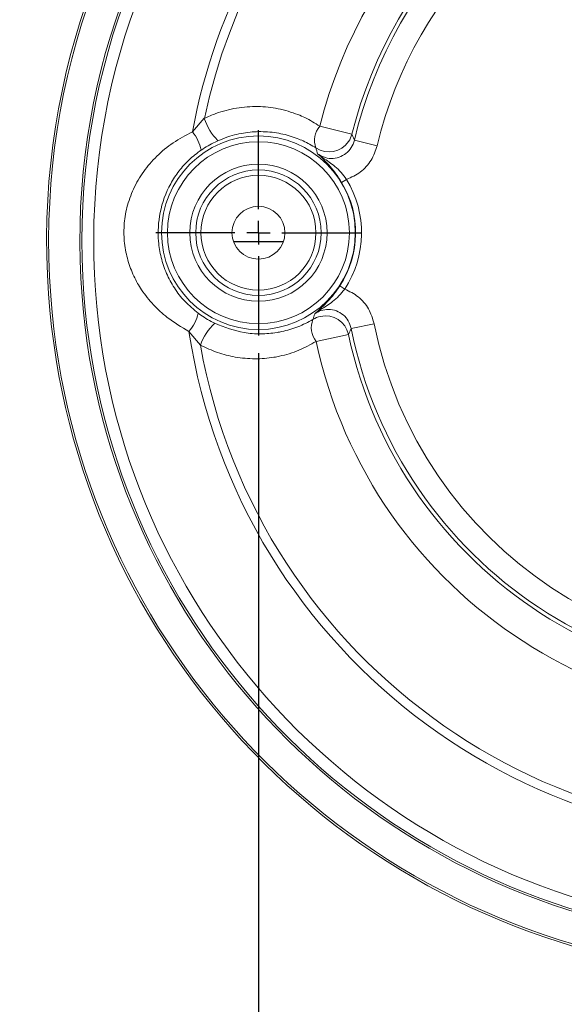
# Model space of a CAD drawing. Units: inches. Extents: x 0 to 420, y 0 to 297.
# Drawn here: x 70 to 101, y 60 to 117 of the extents above; entities that cross this region are included whole.
import ezdxf

# ---------------------------------------------------------------- set-up
doc = ezdxf.new("R2010")
doc.units = ezdxf.units.IN
doc.header["$MEASUREMENT"] = 0
doc.layers.add('Layer 1', color=7, linetype='Continuous')

# ---------------------------------------------------------------- blocks, each defined once
blk = doc.blocks.new('block 4')
at = {"layer": 'Layer 1', "lineweight": 0}
for points in [[(79.584, 110.23), (80.269, 111.002)], [(86.899, 110.554), (88.743, 110.092)], [(90.197, 109.428), (88.885, 109.739)], [(88.152, 107.319), (88.441, 107.494)], [(84.812, 103.928), (81.942, 103.928)], [(81.947, 103.913), (84.807, 103.913)], [(83.541, 103.928), (83.541, 103.914)], [(88.05, 101.376), (88.333, 101.193)], [(88.7, 98.933), (90.022, 99.2)], [(80.046, 97.966), (79.387, 98.761)], [(88.546, 98.585), (86.688, 98.186)]]:
    blk.add_lwpolyline(points, dxfattribs=at)
at = {"layer": 'Layer 1', "color": 7, "lineweight": 25, "true_color": 0xffffff}
blk.add_lwpolyline([(83.377, 97.516), (83.377, 49.823)], dxfattribs=at)
at = {"layer": 'Layer 1', "lineweight": 0}
for points, knots in [([(116.424, 61.803), (139.682, 63.456), (157.195, 83.65), (155.541, 106.907), (153.888, 130.164), (133.694, 147.677), (110.437, 146.024), (87.18, 144.371), (69.667, 124.177), (71.32, 100.92), (72.771, 80.51), (88.648, 64.08), (108.995, 61.93)], [0, 0, 0, 0, 1, 1, 1, 2, 2, 2, 3, 3, 3, 4, 4, 4, 4]), ([(116.545, 61.93), (139.732, 63.65), (157.134, 83.84), (155.414, 107.027), (153.695, 130.214), (133.504, 147.617), (110.317, 145.897), (87.13, 144.177), (69.728, 123.987), (71.447, 100.8), (72.949, 80.549), (88.693, 64.257), (108.88, 62.061)], [0, 0, 0, 0, 1, 1, 1, 2, 2, 2, 3, 3, 3, 4, 4, 4, 4]), ([(116.576, 63.728), (138.769, 65.465), (155.353, 84.864), (153.616, 107.058), (151.88, 129.252), (132.48, 145.835), (110.286, 144.099), (88.092, 142.362), (71.509, 122.962), (73.245, 100.768), (74.753, 81.508), (89.713, 66.026), (108.91, 63.859)], [0, 0, 0, 0, 1, 1, 1, 2, 2, 2, 3, 3, 3, 4, 4, 4, 4]), ([(116.459, 63.837), (138.593, 65.509), (155.18, 84.808), (153.507, 106.943), (151.835, 129.076), (132.535, 145.661), (110.403, 143.989), (88.269, 142.317), (71.682, 123.018), (73.355, 100.885), (74.812, 81.597), (89.804, 66.082), (109.03, 63.964)], [0, 0, 0, 0, 1, 1, 1, 2, 2, 2, 3, 3, 3, 4, 4, 4, 4]), ([(115.313, 64.443), (137.112, 65.483), (153.94, 83.997), (152.9, 105.795), (151.862, 127.594), (133.348, 144.423), (111.549, 143.384), (89.75, 142.344), (72.922, 123.83), (73.961, 102.032), (74.906, 82.205), (90.414, 66.156), (110.197, 64.532)], [0, 0, 0, 0, 1, 1, 1, 2, 2, 2, 3, 3, 3, 4, 4, 4, 4]), ([(147.475, 109.066), (144.63, 127.868), (127.08, 140.803), (108.278, 137.958), (93.787, 135.765), (82.272, 124.638), (79.584, 110.23)], [0, 0, 0, 0, 1, 1, 1, 2, 2, 2, 2]), ([(146.816, 109.861), (143.531, 128.299), (125.922, 140.582), (107.484, 137.298), (93.91, 134.88), (83.151, 124.484), (80.27, 111.001)], [0, 0, 0, 0, 1, 1, 1, 2, 2, 2, 2]), ([(140.175, 109.64), (137.012, 124.41), (122.474, 133.82), (107.704, 130.657), (97.503, 128.473), (89.432, 120.674), (86.899, 110.553)], [0, 0, 0, 0, 1, 1, 1, 2, 2, 2, 2]), ([(138.316, 109.243), (135.373, 122.986), (121.846, 131.741), (108.102, 128.799), (98.609, 126.766), (91.1, 119.51), (88.744, 110.092)], [0, 0, 0, 0, 1, 1, 1, 2, 2, 2, 2]), ([(138.162, 108.894), (135.412, 122.554), (122.109, 131.396), (108.45, 128.645), (98.797, 126.702), (91.158, 119.319), (88.884, 109.739)], [0, 0, 0, 0, 1, 1, 1, 2, 2, 2, 2]), ([(136.84, 108.628), (134.236, 121.556), (121.645, 129.926), (108.716, 127.323), (99.58, 125.482), (92.349, 118.496), (90.198, 109.428)], [0, 0, 0, 0, 1, 1, 1, 2, 2, 2, 2]), ([(80.269, 111.001), (80.49, 111.1), (80.711, 111.197), (80.936, 111.28), (81.316, 111.42), (81.711, 111.52), (82.108, 111.585), (82.519, 111.653), (82.932, 111.684), (83.342, 111.676), (83.735, 111.669), (84.125, 111.627), (84.504, 111.552), (84.896, 111.473), (85.277, 111.36), (85.644, 111.216), (85.781, 111.162), (85.916, 111.104), (86.048, 111.04), (86.343, 110.897), (86.621, 110.726), (86.899, 110.553)], [0, 0, 0, 0, 1, 1, 1, 2, 2, 2, 3, 3, 3, 4, 4, 4, 5, 5, 5, 6, 6, 6, 7, 7, 7, 7]), ([(79.387, 98.761), (78.958, 99.011), (78.528, 99.262), (78.137, 99.565), (77.854, 99.783), (77.591, 100.028), (77.349, 100.29), (77.099, 100.559), (76.871, 100.845), (76.669, 101.149), (76.589, 101.27), (76.513, 101.393), (76.441, 101.519), (76.284, 101.795), (76.149, 102.082), (76.036, 102.379), (75.921, 102.683), (75.83, 102.998), (75.765, 103.319), (75.732, 103.484), (75.706, 103.651), (75.688, 103.819), (75.649, 104.156), (75.641, 104.499), (75.664, 104.839), (75.687, 105.191), (75.743, 105.542), (75.828, 105.883), (75.92, 106.247), (76.046, 106.601), (76.203, 106.94), (76.366, 107.29), (76.562, 107.624), (76.787, 107.94), (77.012, 108.253), (77.265, 108.547), (77.542, 108.819), (77.829, 109.102), (78.14, 109.363), (78.473, 109.588), (78.827, 109.829), (79.205, 110.029), (79.584, 110.23)], [0, 0, 0, 0, 1, 1, 1, 2, 2, 2, 3, 3, 3, 4, 4, 4, 5, 5, 5, 6, 6, 6, 7, 7, 7, 8, 8, 8, 9, 9, 9, 10, 10, 10, 11, 11, 11, 12, 12, 12, 13, 13, 13, 14, 14, 14, 14]), ([(77.815, 104.429), (77.815, 107.501), (80.305, 109.991), (83.377, 109.991), (86.449, 109.991), (88.94, 107.501), (88.94, 104.429), (88.94, 101.356), (86.449, 98.867), (83.377, 98.867), (80.305, 98.867), (77.815, 101.356), (77.815, 104.429)], [0, 0, 0, 0, 1, 1, 1, 2, 2, 2, 3, 3, 3, 4, 4, 4, 4]), ([(86.678, 109.303), (86.439, 109.443), (86.2, 109.582), (85.947, 109.7), (85.835, 109.752), (85.72, 109.799), (85.602, 109.844), (85.301, 109.959), (84.988, 110.051), (84.664, 110.117), (84.333, 110.185), (83.992, 110.224), (83.646, 110.234), (83.314, 110.243), (82.979, 110.223), (82.643, 110.177), (82.296, 110.128), (81.95, 110.049), (81.614, 109.934), (81.425, 109.869), (81.239, 109.793), (81.053, 109.715)], [0, 0, 0, 0, 1, 1, 1, 2, 2, 2, 3, 3, 3, 4, 4, 4, 5, 5, 5, 6, 6, 6, 7, 7, 7, 7]), ([(86.678, 109.303), (87.299, 108.886), (88.14, 109.053), (88.556, 109.674), (88.642, 109.801), (88.705, 109.943), (88.743, 110.092)], [0, 0, 0, 0, 1, 1, 1, 2, 2, 2, 2]), ([(88.743, 110.092), (88.766, 110.035), (88.79, 109.978), (88.813, 109.92), (88.837, 109.861), (88.861, 109.799), (88.884, 109.739)], [0, 0, 0, 0, 1, 1, 1, 2, 2, 2, 2]), ([(78.152, 104.429), (78.152, 107.314), (80.492, 109.654), (83.378, 109.654), (86.263, 109.654), (88.602, 107.314), (88.602, 104.429), (88.602, 101.543), (86.263, 99.203), (83.378, 99.203), (80.492, 99.203), (78.152, 101.543), (78.152, 104.429)], [0, 0, 0, 0, 1, 1, 1, 2, 2, 2, 3, 3, 3, 4, 4, 4, 4]), ([(80.083, 109.172), (80.349, 109.339), (80.616, 109.505), (80.893, 109.64), (80.947, 109.666), (81, 109.691), (81.053, 109.715)], [0, 0, 0, 0, 1, 1, 1, 2, 2, 2, 2]), ([(86.765, 108.969), (86.751, 109.027), (86.736, 109.084), (86.721, 109.14), (86.707, 109.195), (86.693, 109.248), (86.678, 109.302)], [0, 0, 0, 0, 1, 1, 1, 2, 2, 2, 2]), ([(86.765, 108.969), (86.878, 108.899), (86.989, 108.829), (87.112, 108.78), (87.253, 108.725), (87.405, 108.698), (87.557, 108.696), (87.709, 108.695), (87.86, 108.718), (88.004, 108.765), (88.147, 108.815), (88.282, 108.887), (88.403, 108.981), (88.523, 109.075), (88.631, 109.189), (88.708, 109.319), (88.786, 109.448), (88.836, 109.594), (88.885, 109.74)], [0, 0, 0, 0, 1, 1, 1, 2, 2, 2, 3, 3, 3, 4, 4, 4, 5, 5, 5, 6, 6, 6, 6]), ([(90.197, 109.428), (90.098, 109.14), (89.998, 108.852), (89.842, 108.592), (89.686, 108.332), (89.475, 108.099), (89.23, 107.92), (88.988, 107.743), (88.715, 107.618), (88.441, 107.494)], [0, 0, 0, 0, 1, 1, 1, 2, 2, 2, 3, 3, 3, 3]), ([(80.083, 109.172), (79.846, 108.994), (79.609, 108.815), (79.391, 108.613), (79.182, 108.419), (78.991, 108.203), (78.818, 107.977), (78.639, 107.743), (78.479, 107.498), (78.337, 107.241), (78.054, 106.725), (77.849, 106.165), (77.734, 105.582), (77.626, 105.043), (77.594, 104.484), (77.64, 103.935), (77.666, 103.622), (77.717, 103.311), (77.793, 103.006), (77.87, 102.694), (77.974, 102.388), (78.102, 102.094), (78.228, 101.805), (78.377, 101.527), (78.548, 101.262), (78.724, 100.987), (78.924, 100.724), (79.149, 100.488), (79.388, 100.24), (79.655, 100.021), (79.922, 99.802)], [0, 0, 0, 0, 1, 1, 1, 2, 2, 2, 3, 3, 3, 4, 4, 4, 5, 5, 5, 6, 6, 6, 7, 7, 7, 8, 8, 8, 9, 9, 9, 10, 10, 10, 10]), ([(88.441, 107.494), (88.337, 107.634), (88.233, 107.774), (88.123, 107.898), (88.009, 108.027), (87.889, 108.137), (87.769, 108.236), (87.541, 108.424), (87.314, 108.568), (87.095, 108.721), (86.984, 108.8), (86.874, 108.881), (86.768, 108.967), (86.768, 108.968), (86.767, 108.969), (86.765, 108.969)], [0, 0, 0, 0, 1, 1, 1, 2, 2, 2, 3, 3, 3, 4, 4, 4, 5, 5, 5, 5]), ([(88.152, 107.319), (88.043, 107.488), (87.935, 107.657), (87.826, 107.81), (87.715, 107.964), (87.603, 108.102), (87.498, 108.225), (87.311, 108.443), (87.144, 108.616), (86.989, 108.765), (86.951, 108.801), (86.915, 108.835), (86.878, 108.869), (86.841, 108.903), (86.805, 108.935), (86.768, 108.966)], [0, 0, 0, 0, 1, 1, 1, 2, 2, 2, 3, 3, 3, 4, 4, 4, 5, 5, 5, 5]), ([(79.436, 104.429), (79.436, 106.605), (81.2, 108.37), (83.377, 108.37), (85.553, 108.37), (87.318, 106.605), (87.318, 104.429), (87.318, 102.252), (85.553, 100.487), (83.377, 100.487), (81.2, 100.487), (79.436, 102.252), (79.436, 104.429)], [0, 0, 0, 0, 1, 1, 1, 2, 2, 2, 3, 3, 3, 4, 4, 4, 4]), ([(79.774, 104.429), (79.774, 106.419), (81.387, 108.033), (83.377, 108.033), (85.367, 108.033), (86.98, 106.419), (86.98, 104.429), (86.98, 102.438), (85.367, 100.825), (83.377, 100.825), (81.387, 100.825), (79.774, 102.438), (79.774, 104.429)], [0, 0, 0, 0, 1, 1, 1, 2, 2, 2, 3, 3, 3, 4, 4, 4, 4]), ([(80.075, 104.429), (80.075, 106.252), (81.553, 107.73), (83.377, 107.73), (85.201, 107.73), (86.679, 106.252), (86.679, 104.429), (86.679, 102.605), (85.201, 101.128), (83.377, 101.128), (81.553, 101.128), (80.075, 102.605), (80.075, 104.429)], [0, 0, 0, 0, 1, 1, 1, 2, 2, 2, 3, 3, 3, 4, 4, 4, 4]), ([(81.857, 104.429), (81.857, 105.268), (82.537, 105.949), (83.377, 105.949), (84.216, 105.949), (84.897, 105.268), (84.897, 104.429), (84.897, 103.59), (84.216, 102.908), (83.377, 102.908), (82.537, 102.908), (81.857, 103.59), (81.857, 104.429)], [0, 0, 0, 0, 1, 1, 1, 2, 2, 2, 3, 3, 3, 4, 4, 4, 4]), ([(86.608, 99.774), (86.648, 99.808), (86.686, 99.839), (86.724, 99.871), (86.761, 99.903), (86.799, 99.937), (86.838, 99.972), (86.999, 100.115), (87.171, 100.282), (87.365, 100.493), (87.475, 100.613), (87.591, 100.747), (87.707, 100.897), (87.822, 101.046), (87.936, 101.211), (88.051, 101.376)], [0, 0, 0, 0, 1, 1, 1, 2, 2, 2, 3, 3, 3, 4, 4, 4, 5, 5, 5, 5]), ([(86.608, 99.774), (86.608, 99.775), (86.61, 99.777), (86.611, 99.777), (86.719, 99.859), (86.832, 99.936), (86.946, 100.011), (87.169, 100.157), (87.401, 100.294), (87.637, 100.473), (87.759, 100.568), (87.883, 100.674), (88.001, 100.799), (88.115, 100.918), (88.224, 101.055), (88.333, 101.193)], [0, 0, 0, 0, 1, 1, 1, 2, 2, 2, 3, 3, 3, 4, 4, 4, 5, 5, 5, 5]), ([(88.333, 101.192), (88.602, 101.058), (88.871, 100.924), (89.107, 100.739), (89.346, 100.553), (89.549, 100.312), (89.695, 100.047), (89.842, 99.782), (89.932, 99.49), (90.022, 99.199)], [0, 0, 0, 0, 1, 1, 1, 2, 2, 2, 3, 3, 3, 3]), ([(80.873, 99.225), (80.596, 99.362), (80.319, 99.523), (80.064, 99.7), (80.064, 99.7), (79.922, 99.801), (79.922, 99.801)], [0, 0, 0, 0, 1, 1, 1, 2, 2, 2, 2]), ([(88.546, 98.585), (88.385, 99.315), (87.663, 99.778), (86.933, 99.616), (86.783, 99.583), (86.64, 99.526), (86.509, 99.444)], [0, 0, 0, 0, 1, 1, 1, 2, 2, 2, 2]), ([(86.509, 99.444), (86.525, 99.498), (86.541, 99.551), (86.558, 99.605), (86.574, 99.661), (86.591, 99.718), (86.607, 99.775)], [0, 0, 0, 0, 1, 1, 1, 2, 2, 2, 2]), ([(88.7, 98.933), (88.655, 99.08), (88.611, 99.227), (88.538, 99.359), (88.464, 99.491), (88.362, 99.609), (88.244, 99.707), (88.126, 99.805), (87.994, 99.882), (87.853, 99.936), (87.711, 99.988), (87.561, 100.017), (87.408, 100.02), (87.256, 100.023), (87.102, 100.002), (86.961, 99.952), (86.837, 99.908), (86.722, 99.841), (86.607, 99.775)], [0, 0, 0, 0, 1, 1, 1, 2, 2, 2, 3, 3, 3, 4, 4, 4, 5, 5, 5, 6, 6, 6, 6]), ([(80.873, 99.225), (81.428, 99.008), (81.983, 98.791), (82.554, 98.691), (82.866, 98.636), (83.182, 98.616), (83.496, 98.618), (83.816, 98.62), (84.133, 98.645), (84.443, 98.695), (84.534, 98.71), (84.624, 98.727), (84.714, 98.746), (85.031, 98.813), (85.342, 98.903), (85.637, 99.021), (85.939, 99.143), (86.224, 99.293), (86.509, 99.444)], [0, 0, 0, 0, 1, 1, 1, 2, 2, 2, 3, 3, 3, 4, 4, 4, 5, 5, 5, 6, 6, 6, 6]), ([(90.022, 99.199), (92.626, 86.271), (105.217, 77.901), (118.146, 80.504), (127.282, 82.345), (134.512, 89.331), (136.664, 98.399)], [0, 0, 0, 0, 1, 1, 1, 2, 2, 2, 2]), ([(79.387, 98.761), (82.233, 79.959), (99.782, 67.024), (118.583, 69.869), (133.075, 72.062), (144.589, 83.189), (147.278, 97.597)], [0, 0, 0, 0, 1, 1, 1, 2, 2, 2, 2]), ([(88.7, 98.933), (88.673, 98.873), (88.648, 98.813), (88.621, 98.754), (88.597, 98.696), (88.571, 98.64), (88.546, 98.585)], [0, 0, 0, 0, 1, 1, 1, 2, 2, 2, 2]), ([(88.546, 98.585), (91.489, 84.841), (105.016, 76.085), (118.76, 79.028), (128.253, 81.061), (135.762, 88.317), (138.118, 97.735)], [0, 0, 0, 0, 1, 1, 1, 2, 2, 2, 2]), ([(88.7, 98.933), (91.45, 85.273), (104.753, 76.431), (118.412, 79.182), (128.065, 81.125), (135.704, 88.508), (137.977, 98.088)], [0, 0, 0, 0, 1, 1, 1, 2, 2, 2, 2]), ([(86.687, 98.186), (86.363, 98.004), (86.039, 97.823), (85.694, 97.677), (85.341, 97.526), (84.967, 97.414), (84.586, 97.333), (84.481, 97.311), (84.375, 97.29), (84.268, 97.274), (83.91, 97.214), (83.543, 97.184), (83.176, 97.186), (82.796, 97.188), (82.416, 97.222), (82.037, 97.287), (81.697, 97.346), (81.36, 97.429), (81.032, 97.545), (80.696, 97.663), (80.371, 97.814), (80.045, 97.967)], [0, 0, 0, 0, 1, 1, 1, 2, 2, 2, 3, 3, 3, 4, 4, 4, 5, 5, 5, 6, 6, 6, 7, 7, 7, 7]), ([(80.046, 97.966), (83.331, 79.528), (100.94, 67.244), (119.378, 70.528), (132.952, 72.947), (143.711, 83.343), (146.593, 96.826)], [0, 0, 0, 0, 1, 1, 1, 2, 2, 2, 2]), ([(86.687, 98.186), (89.85, 83.416), (104.388, 74.007), (119.158, 77.17), (129.359, 79.354), (137.43, 87.153), (139.963, 97.274)], [0, 0, 0, 0, 1, 1, 1, 2, 2, 2, 2])]:
    blk.add_open_spline(points, degree=3, knots=knots, dxfattribs=at)
for points in [[(80.269, 111.001), (80.42, 110.514), (80.69, 110.072), (81.054, 109.715)], [(86.899, 110.554), (86.6, 110.21), (86.514, 109.728), (86.678, 109.303)], [(80.083, 109.172), (80.01, 109.562), (79.838, 109.926), (79.583, 110.229)], [(88.05, 101.376), (89.223, 103.174), (89.263, 105.484), (88.152, 107.319)], [(88.333, 101.192), (89.577, 103.097), (89.619, 105.547), (88.441, 107.494)], [(79.387, 98.761), (79.652, 99.056), (79.837, 99.414), (79.922, 99.801)], [(80.873, 99.225), (80.497, 98.88), (80.213, 98.448), (80.045, 97.967)], [(86.509, 99.444), (86.331, 99.025), (86.4, 98.54), (86.687, 98.187)]]:
    blk.add_open_spline(points, degree=3, dxfattribs=at)
blk = doc.blocks.new('block 5')
at = {"layer": 'Layer 1', "color": 7, "lineweight": 25, "true_color": 0xffffff}
for points in [[(83.377, 105.779), (83.377, 110.329)], [(83.377, 104.429), (83.377, 105.104)], [(82.026, 104.429), (77.477, 104.429)], [(83.377, 104.429), (82.702, 104.429)], [(83.377, 104.429), (83.377, 103.753)], [(83.377, 104.429), (84.053, 104.429)], [(84.728, 104.429), (89.278, 104.429)], [(83.377, 103.078), (83.377, 98.528)]]:
    blk.add_lwpolyline(points, dxfattribs=at)

msp = doc.modelspace()

# ---------------------------------------------------------------- block references
at = {"layer": 'Layer 1'}
for name in ['block 4', 'block 5']:
    msp.add_blockref(name, (0, 0), dxfattribs=at)

doc.saveas('drawing.dxf')
